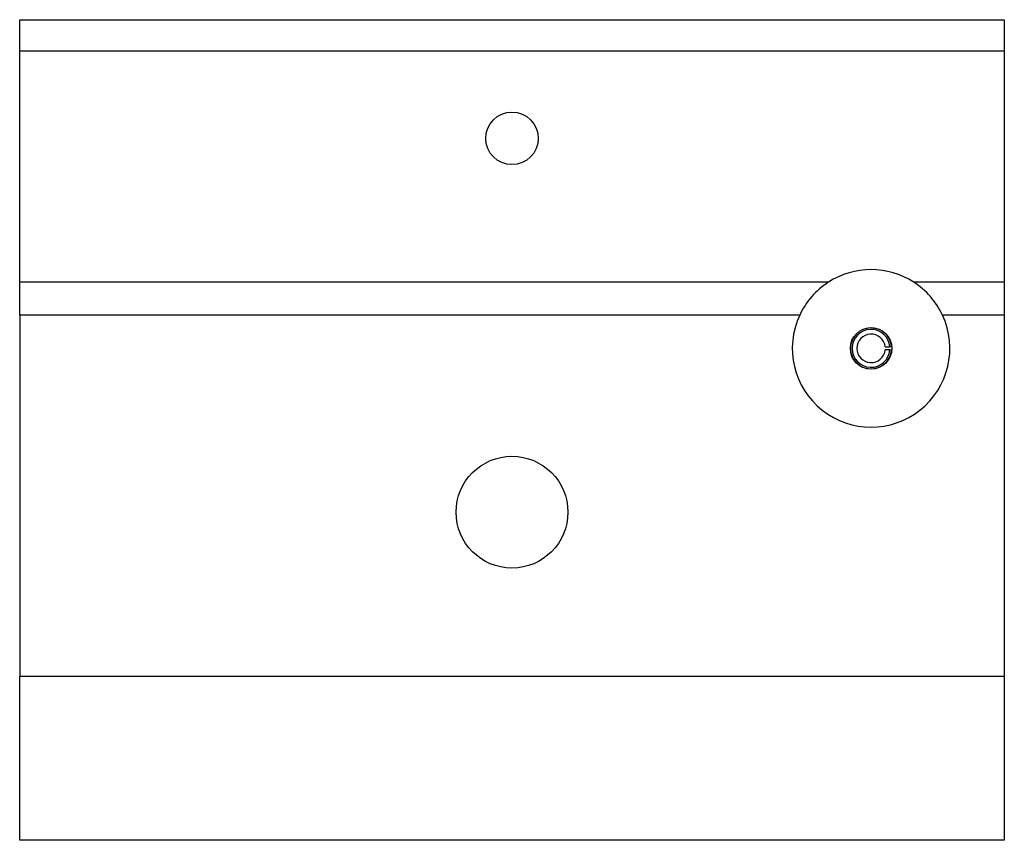
# Paper-space layout 'Right' of a CAD drawing. Units: inches. Extents: x 0.17 to 2.05, y 0.17 to 1.73.
import ezdxf

# ---------------------------------------------------------------- set-up
doc = ezdxf.new("R2010")
doc.units = ezdxf.units.IN
doc.header["$MEASUREMENT"] = 0

psp = doc.layouts.new('Right')

# ---------------------------------------------------------------- linework, layer by layer
at = {"color": 7, "linetype": 'Continuous', "lineweight": 25}
for p, q in [((0.17, 1.733), (2.045, 1.733)), ((0.17, 1.673), (0.17, 1.733)), ((2.045, 1.733), (2.045, 1.673)), ((2.045, 1.673), (0.17, 1.673)), ((0.17, 1.233), (0.17, 1.673)), ((2.045, 1.673), (2.045, 1.233)), ((1.7099, 1.233), (0.17, 1.233)), ((0.17, 1.1705), (0.17, 1.233)), ((2.045, 1.233), (1.8726, 1.233)), ((2.045, 1.233), (2.045, 1.1705)), ((1.6554, 1.1705), (0.17, 1.1705)), ((0.17, 1.1705), (0.17, 0.482)), ((2.045, 1.1705), (1.9271, 1.1705)), ((2.045, 1.1705), (2.045, 0.482)), ((1.8182, 1.1099), (1.8272, 1.1099)), ((1.8302, 1.1099), (1.8272, 1.1099)), ((1.8272, 1.1041), (1.8182, 1.1041)), ((1.8272, 1.1041), (1.8302, 1.1041)), ((0.17, 0.17), (0.17, 0.482)), ((2.045, 0.482), (0.17, 0.482)), ((2.045, 0.482), (2.045, 0.17)), ((2.045, 0.17), (0.17, 0.17))]:
    psp.add_line(p, q, dxfattribs=at)
for centre, radius in [((1.1075, 1.507), 0.05), ((1.7913, 1.107), 0.0395), ((1.1075, 0.795), 0.1065)]:
    psp.add_circle(centre, radius, dxfattribs=at)
for radius, start, end in [(0.15, 57.1401, 122.8599), (0.15, 122.8599, 154.9548), (0.15, 25.0452, 57.1401), (0.15, 154.9548, 25.0452), (0.0391, 4.2299, 355.7701), (0.0361, 4.5825, 355.4175), (0.0271, 6.1116, 353.8884)]:
    psp.add_arc((1.7913, 1.107), radius, start, end, dxfattribs=at)

doc.saveas('drawing.dxf')
